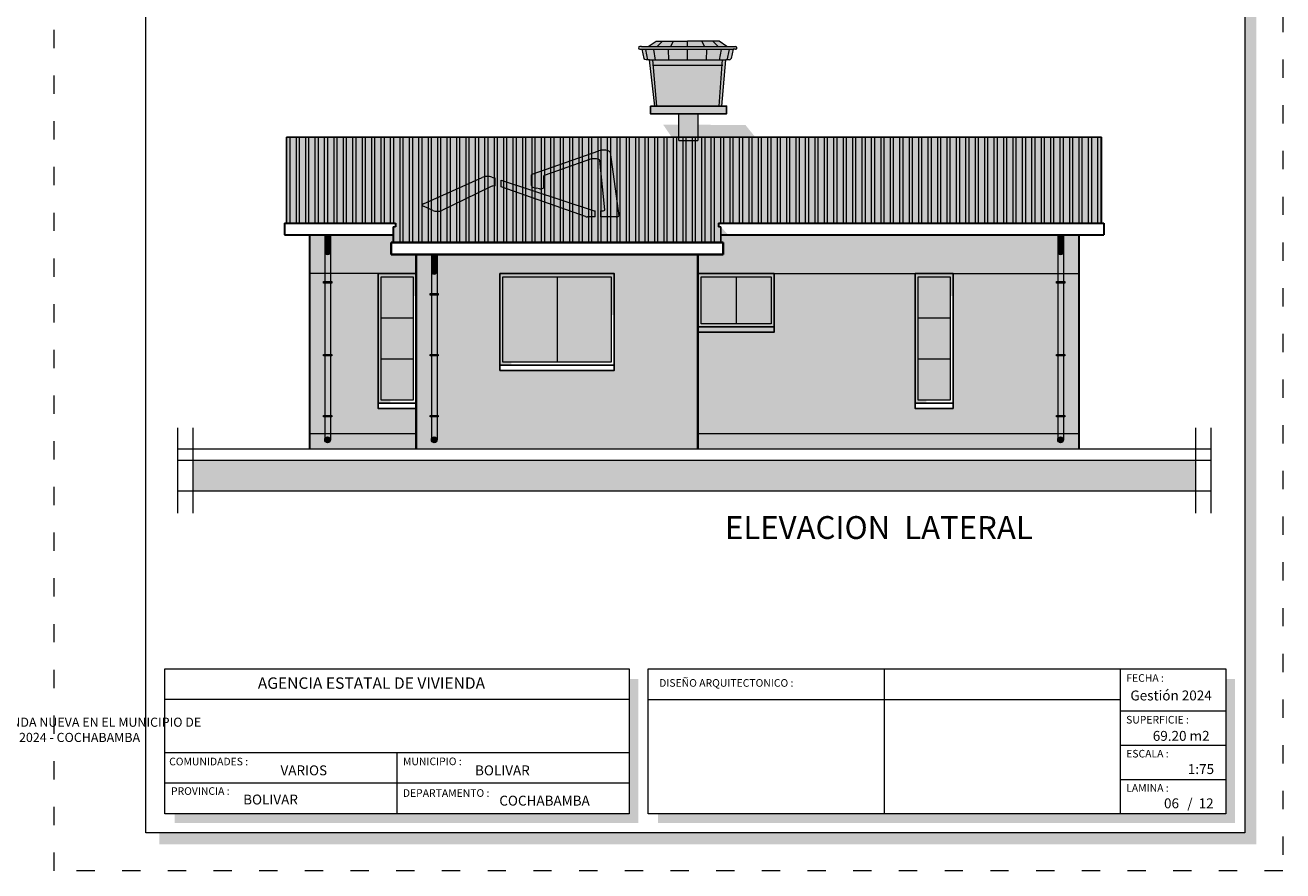
# Model space of a CAD drawing. Units: millimetres. Extents: x 2807 to 2952, y 2289 to 2506.
# Drawn here: x 2918 to 2935, y 2470 to 2482 of the extents above; entities that cross this region are included whole.
import ezdxf

# ---------------------------------------------------------------- set-up
doc = ezdxf.new("R2010")
doc.units = ezdxf.units.MM
doc.linetypes.add('ACAD_ISO03W100', pattern=[30, 12, -18])
for name, color, linetype, lineweight in [('0.2', 252, 'Continuous', 20), ('COTAS', 7, 'Continuous', 5), ('nombres', 244, 'Continuous', 13), ('P-0.10', 7, 'Continuous', 9), ('Texto Carinbo', 7, 'Continuous', 5)]:
    doc.layers.add(name, color=color, linetype=linetype, lineweight=lineweight)
doc.layers.add('ELEVACION', color=7, linetype='Continuous')
doc.layers.add('Hatch color', color=7, linetype='Continuous')
doc.layers.add('Sombras', color=7, linetype='Continuous', lineweight=13, true_color=0x9a9464, transparency=0.5)
doc.styles.add('Arial', font='arial.ttf')
doc.styles.add('Arial (bold)', font='arialbd.ttf')
doc.styles.add('Estilo_Generado_1', font='calibri.ttf')
doc.styles.get("Standard").update_dxf_attribs({"font": 'arial.ttf'})

# ---------------------------------------------------------------- blocks, each defined once
blk = doc.blocks.new('Datos')
h = blk.add_hatch(color=252)
h.dxf.hatch_style = 1
h.paths.add_polyline_path([(6.217500000000655, -0.1300000000001091), (6.097500000000309, -0.1300000000001091), (6.097500000000309, -1.900000000000091), (0.1300000000001091, -1.900000000000091), (0.1300000000001091, -2.019999999999982), (6.217500000000655, -2.019999999999982)])
at = {"color": 250, "lineweight": 9}
for p, q in [((6.097500000000309, -0.4000000000000909), (0, -0.4000000000000909)), ((6.097500000000309, -1.099999999999909), (0, -1.099999999999909)), ((3.048750000000382, -1.099999999999909), (3.048750000000382, -1.900000000000091)), ((6.097500000000309, -1.5), (0, -1.5))]:
    blk.add_line(p, q, dxfattribs=at)
at = {"lineweight": 15}
blk.add_lwpolyline([(0, 0), (6.097500000000309, 0), (6.097500000000309, -1.900000000000091), (0, -1.900000000000091)], close=True, dxfattribs=at)
at = {"layer": 'Texto Carinbo', "attachment_point": 1}
for s, insert, char_height, style in [('\\A1;{\\fArial|b1|i0|c0|p34;AGENCIA ESTATAL DE VIVIENDA}', (1.221447356186218, -0.1103145648412465), 0.15, 'Arial (bold)'), ('COMUNIDADES :', (0.0579467928187114, -1.165011686649905), 0.1, 'Estilo_Generado_1'), ('VARIOS', (1.519912691530408, -1.265850914381645), 0.13, 'Arial (bold)'), ('MUNICIPIO :', (3.128121014795852, -1.163094245801858), 0.1, 'Estilo_Generado_1'), ('BOLIVAR', (4.073980406704777, -1.265850914381645), 0.13, 'Arial (bold)'), ('PROVINCIA :', (0.08178452553920579, -1.552484171063952), 0.1, 'Estilo_Generado_1'), ('BOLIVAR', (1.029565843836735, -1.648908136294722), 0.13, 'Arial (bold)'), ('DEPARTAMENTO :', (3.126384405072713, -1.578698023962716), 0.1, 'Estilo_Generado_1'), ('COCHABAMBA', (4.392646782619522, -1.663710896589691), 0.13, 'Arial (bold)')]:
    blk.add_mtext(s, dxfattribs=dict(at, insert=insert, char_height=char_height, style=style))
at = {"layer": 'Texto Carinbo', "insert": (0.05144769928574533, -0.6385344941700168), "char_height": 0.12, "width": 4.684007466035137, "attachment_point": 1, "style": 'Arial'}
blk.add_mtext('\\pxi-29.704;{\\fArial|b1|i0|c0|p34;PROYECTO DE VIVIENDA NUEVA EN EL MUNICIPIO DE \\PBOLIVAR - FASE (VIII) 2024 - COCHABAMBA}', dxfattribs=at)
blk = doc.blocks.new('0c')
h = blk.add_hatch(color=252)
h.dxf.hatch_style = 1
h.paths.add_polyline_path([(15.7800000000002, -0.680000000000291), (15.63000000000011, -0.680000000000291), (15.63000000000011, -20.35000000000036), (1.380000000000109, -20.35000000000036), (1.380000000000109, -20.50000000000045), (15.7800000000002, -20.50000000000045)])
h = blk.add_hatch(color=252)
h.dxf.hatch_style = 1
h.paths.add_polyline_path([(15.5, -18.33000000000038), (15.38000000000011, -18.33000000000038), (15.38000000000011, -20.10000000000036), (7.927500000000691, -20.10000000000036), (7.927500000000691, -20.22000000000025), (15.5, -20.22000000000025)])
at = {"color": 250, "lineweight": 9}
for p, q in [((10.89543457933223, -18.20000000000027), (10.89543457933223, -20.10000000000036)), ((13.99336915866388, -18.20000000000027), (13.99336915866388, -20.10000000000036)), ((7.797500000000582, -18.60000000000036), (13.99336915866388, -18.60000000000036)), ((13.99336915866388, -18.75000000000045), (15.38000000000011, -18.75000000000045)), ((13.99336915866388, -19.20000000000027), (15.38000000000011, -19.20000000000027)), ((13.99336915866388, -19.65000000000055), (15.38000000000011, -19.65000000000055))]:
    blk.add_line(p, q, dxfattribs=at)
at = {"color": 251, "linetype": 'ACAD_ISO03W100', "lineweight": 5, "ltscale": 0.02}
blk.add_lwpolyline([(0, 0), (16.13000000000056, 0), (16.13000000000056, -20.85000000000036), (0, -20.85000000000036)], close=True, dxfattribs=at)
at = {"lineweight": 20}
blk.add_lwpolyline([(1.200000000000273, -0.5000000000004547), (15.63000000000011, -0.5000000000004547), (15.63000000000011, -20.35000000000036), (1.200000000000273, -20.35000000000036)], close=True, dxfattribs=at)
at = {"lineweight": 15}
blk.add_lwpolyline([(7.797500000000582, -18.20000000000027), (15.38000000000011, -18.20000000000027), (15.38000000000011, -20.10000000000036), (7.797500000000582, -20.10000000000036)], close=True, dxfattribs=at)
blk.add_blockref('Datos', (1.450000000000273, -18.20000000000027))
at = {"layer": 'Texto Carinbo', "attachment_point": 1}
for s, insert, char_height, style in [('DISEÑO ARQUITECTONICO :', (7.941494134954155, -18.33316138472492), 0.1, 'Estilo_Generado_1'), ('FECHA :', (14.07466731290879, -18.26815456292525), 0.1, 'Estilo_Generado_1'), ('Gestión 2024', (14.12850289752305, -18.48286912577942), 0.13, 'Arial (bold)'), ('SUPERFICIE :', (14.07210667002983, -18.81603443956601), 0.1, 'Estilo_Generado_1'), ('ESCALA :', (14.07351052454669, -19.26172894379852), 0.1, 'Estilo_Generado_1'), ('1:75', (14.88270676673801, -19.44901863665382), 0.13, 'Arial (bold)'), ('LAMINA :', (14.07336293738763, -19.71174480130685), 0.1, 'Estilo_Generado_1'), ('/  12', (14.8755938013901, -19.89863307049654), 0.13, 'Arial (bold)')]:
    blk.add_mtext(s, dxfattribs=dict(at, insert=insert, char_height=char_height, style=style))
blk = doc.blocks.new('1c')
at = {"layer": 'COTAS'}
blk.add_blockref('0c', (0, 0), dxfattribs=at)
at = {"layer": 'Texto Carinbo', "insert": (14.4224013343096, -19.01323455950205), "char_height": 0.13, "attachment_point": 1, "style": 'Arial (bold)'}
blk.add_mtext('69.20 m2', dxfattribs=at)
blk = doc.blocks.new('01V')
h = blk.add_hatch(color=44)
h.dxf.hatch_style = 1
h.set_gradient(color1=(153, 114, 0), color2=(255, 201, 41), centered=1, one_color=1, tint=0.5799999833106995, name='SPHERICAL')
h.paths.add_polyline_path([(1.460000000000491, -0.03999999999996362), (0.03999999999996362, -0.03999999999996362), (0.03999999999996362, -1.159999999999854), (1.460000000000491, -1.159999999999854)])
at = {"layer": 'Sombras'}
h = blk.add_hatch(color=37, dxfattribs=at)
h.dxf.hatch_style = 1
h.paths.add_polyline_path([(1.600000000000364, -1.299999999999727), (1.500000000000455, -1.199999999999818), (1.500000000000455, -1.269999999999982), (0, -1.269999999999982), (0.09999999999990905, -1.369999999999891), (1.600000000000364, -1.369999999999891)], flags=17)
h.paths.add_polyline_path([(4.547473508864641e-13, -1.199999999999818), (0.1500000000005457, -1.199999999999818), (0.1500000000000909, -0.1499999999987267), (1.500000000000455, -0.1499999999987267), (1.500000000000455, 1.364242052659392e-12), (0, 1.364242052659392e-12)], flags=17)
at = {"lineweight": 20}
blk.add_line((0.7500000000004547, -0.03999999999996362), (0.7500000000004547, -1.159999999999854), dxfattribs=at)
at = {"lineweight": 25}
for points in [[(0, 0), (1.500000000000455, 0), (1.500000000000455, -1.199999999999818), (0, -1.199999999999818)], [(0, -1.199999999999818), (1.500000000000455, -1.199999999999818), (1.500000000000455, -1.269999999999982), (0, -1.269999999999982)]]:
    blk.add_lwpolyline(points, close=True, dxfattribs=at)
at = {"lineweight": 20}
blk.add_lwpolyline([(0.03999999999996362, -0.03999999999996362), (1.460000000000491, -0.03999999999996362), (1.460000000000491, -1.159999999999854), (0.03999999999996362, -1.159999999999854)], close=True, dxfattribs=at)
blk = doc.blocks.new('04V')
h = blk.add_hatch(color=44)
h.dxf.hatch_style = 1
h.set_gradient(color1=(153, 114, 0), color2=(255, 201, 41), centered=1, one_color=1, tint=0.5799999833106995, name='SPHERICAL')
h.paths.add_polyline_path([(0.9600000000004911, -0.03999999999996362), (0.03999999999996362, -0.03999999999996362), (0.03999999999996362, -0.6599999999998545), (0.9600000000004911, -0.6599999999998545)])
at = {"layer": 'Sombras'}
h = blk.add_hatch(color=37, dxfattribs=at)
h.dxf.hatch_style = 1
h.paths.add_polyline_path([(4.547473508864641e-13, -0.6999999999998181), (0.1500000000005457, -0.6999999999998181), (0.1500000000000909, -0.1499999999987267), (1.000000000000455, -0.1499999999987267), (1.000000000000455, 1.364242052659392e-12), (0, 1.364242052659392e-12)])
h.paths.add_polyline_path([(-4.547473508864641e-13, -0.7699999999999818), (0, -0.8699999999998909), (1.100000000000364, -0.8699999999998909), (1.100000000000364, -0.7999999999997272), (1.000000000000455, -0.6999999999998181), (1.000000000000455, -0.7699999999999818)])
at = {"lineweight": 20}
blk.add_line((0.5, -0.03999999999996362), (0.5, -0.6599999999998545), dxfattribs=at)
at = {"lineweight": 25}
for points in [[(0, 0), (1.000000000000455, 0), (1.000000000000455, -0.6999999999998181), (0, -0.6999999999998181)], [(0, -0.6999999999998181), (1.000000000000455, -0.6999999999998181), (1.000000000000455, -0.7699999999999818), (0, -0.7699999999999818)]]:
    blk.add_lwpolyline(points, close=True, dxfattribs=at)
at = {"lineweight": 20}
blk.add_lwpolyline([(0.03999999999996362, -0.03999999999996362), (0.9600000000004911, -0.03999999999996362), (0.9600000000004911, -0.6599999999998545), (0.03999999999996362, -0.6599999999998545)], close=True, dxfattribs=at)
blk = doc.blocks.new('05V')
h = blk.add_hatch(color=44)
h.dxf.hatch_style = 1
h.set_gradient(color1=(153, 114, 0), color2=(255, 201, 41), centered=1, one_color=1, tint=0.5799999833106995, name='SPHERICAL')
h.paths.add_polyline_path([(0.4600000000007276, -0.03999999999996362), (0.03999999999996363, -0.03999999999996362), (0.03999999999996363, -1.659999999999854), (0.4600000000007276, -1.659999999999854)])
at = {"layer": 'Sombras'}
h = blk.add_hatch(color=37, dxfattribs=at)
h.dxf.hatch_style = 1
h.paths.add_polyline_path([(6.912248551316225e-13, -1.699999999999818), (0.1500000000007822, -1.699999999999818), (0.1500000000003274, -0.1499999999987267), (0.5000000000006912, -0.1499999999987267), (0.5000000000006912, 1.364242052659392e-12), (2.364775042451583e-13, 1.364242052659392e-12)])
h.paths.add_polyline_path([(1.387778780781446e-17, -1.769999999999982), (0.1000000000003638, -1.869999999999891), (0.6000000000006003, -1.869999999999891), (0.6000000000006003, -1.799999999999727), (0.5000000000006912, -1.699999999999818), (0.5000000000006912, -1.769999999999982)])
at = {"lineweight": 20}
for p, q in [((0.04999999999996363, -0.5799999999999272), (0.4600000000007276, -0.5799999999999272)), ((0.04999999999996363, -1.119999999999891), (0.4600000000007276, -1.119999999999891))]:
    blk.add_line(p, q, dxfattribs=at)
at = {"lineweight": 25}
for points in [[(8.673617379884035e-18, 0), (0.5000000000006912, 0), (0.5000000000006912, -1.699999999999818), (8.673617379884035e-18, -1.699999999999818)], [(8.673617379884035e-18, -1.699999999999818), (0.5000000000006912, -1.699999999999818), (0.5000000000006912, -1.769999999999982), (8.673617379884035e-18, -1.769999999999982)]]:
    blk.add_lwpolyline(points, close=True, dxfattribs=at)
at = {"lineweight": 20}
blk.add_lwpolyline([(0.03999999999996363, -0.03999999999996362), (0.4600000000007276, -0.03999999999996362), (0.4600000000007276, -1.659999999999854), (0.03999999999996363, -1.659999999999854)], close=True, dxfattribs=at)
blk = doc.blocks.new('06V')
h = blk.add_hatch(color=44)
h.dxf.hatch_style = 1
h.set_gradient(color1=(153, 114, 0), color2=(255, 201, 41), centered=1, one_color=1, tint=0.5799999833106995, name='SPHERICAL')
h.paths.add_polyline_path([(0.4500000000007276, -0.03999999999996362), (0.02999999999996362, -0.03999999999996362), (0.02999999999996362, -1.659999999999854), (0.4500000000007276, -1.659999999999854)])
at = {"layer": 'Sombras'}
h = blk.add_hatch(color=37, dxfattribs=at)
h.dxf.hatch_style = 1
h.paths.add_polyline_path([(-0.009999999999772627, -1.7000000000005), (0.1500000000002273, -1.699999999999818), (0.1499999999997726, -0.1499999999987267), (0.4900000000006912, -0.1499999999987267), (0.4900000000006912, 1.364242052659392e-12), (-0.01000000000022737, 6.821210263296962e-13)])
h.paths.add_polyline_path([(0.4900000000002365, -1.869999999999891), (0.4900000000006912, -1.769999999999982), (-0.01, -1.769999999999982), (0.09000000000036379, -1.869999999999891)])
at = {"lineweight": 20}
for p, q in [((0.02999999999996362, -0.5799999999999272), (0.4500000000007276, -0.5799999999999272)), ((0.02999999999996362, -1.119999999999891), (0.4500000000007276, -1.119999999999891))]:
    blk.add_line(p, q, dxfattribs=at)
at = {"lineweight": 25}
for points in [[(-0.01, 0), (0.4900000000006912, 0), (0.4900000000006912, -1.699999999999818), (-0.01, -1.699999999999818)], [(-0.01, -1.699999999999818), (0.4900000000006912, -1.699999999999818), (0.4900000000006912, -1.769999999999982), (-0.01, -1.769999999999982)]]:
    blk.add_lwpolyline(points, close=True, dxfattribs=at)
at = {"lineweight": 20}
blk.add_lwpolyline([(0.02999999999996362, -0.03999999999996362), (0.4500000000007276, -0.03999999999996362), (0.4500000000007276, -1.659999999999854), (0.02999999999996362, -1.659999999999854)], close=True, dxfattribs=at)
blk = doc.blocks.new('ABRAZ01')
at = {"layer": 'ELEVACION'}
h = blk.add_hatch(color=250, dxfattribs=at)
h.dxf.hatch_style = 1
h.set_gradient(color1=(51, 51, 51), color2=(252, 252, 252), rotation=270, one_color=1, tint=0.9900000095367432)
h.paths.add_polyline_path([(0.1060000000002219, 0.009999999999763531), (0, 0.009999999999763531), (0, -0.01000000000021828), (0.1060000000002219, -0.01000000000021828)])
at = {"color": 250, "lineweight": 9}
blk.add_lwpolyline([(0, 0.009999999999763531), (0.1060000000002219, 0.009999999999763531), (0.1060000000002219, -0.01000000000021828), (0, -0.01000000000021828)], close=True, dxfattribs=at)
blk = doc.blocks.new('BAJ3')
at = {"layer": 'ELEVACION'}
h = blk.add_hatch(color=252, dxfattribs=at)
h.dxf.hatch_style = 1
h.set_gradient(color1=(132, 132, 132), color2=(252, 252, 252), rotation=180, one_color=1, tint=0.9900000095367432, name='CYLINDER')
h.paths.add_polyline_path([(0.03800000000001091, 0), (-0.03800000000046566, 4.547473508864641e-13), (-0.03800000000001091, -0.1363486006002859, 1), (0.03800000000001091, -0.1363486006002859)])
h = blk.add_hatch(color=252, dxfattribs=at)
h.dxf.hatch_style = 1
h.set_gradient(color1=(132, 132, 132), color2=(252, 252, 252), rotation=180, one_color=1, tint=0.9900000095367432, name='CYLINDER')
h.paths.add_polyline_path([(0.03800000000001091, -0.1363486006002859, -1), (-0.03800000000001091, -0.1363486006002859), (-0.03800000000001091, -0.2185200749636351, 1), (0.03800000000001091, -0.2185200749636351)])
h = blk.add_hatch(color=252, dxfattribs=at)
h.dxf.hatch_style = 1
h.set_gradient(color1=(132, 132, 132), color2=(252, 252, 252), rotation=180, one_color=1, tint=0.9900000095367432, name='CYLINDER')
h.paths.add_polyline_path([(0.03800000000001091, -0.2185200749636351, -1), (-0.03800000000001091, -0.2185200749636351), (-0.03800000000001091, -0.8283689905883875), (0.03800000000001091, -0.8283689905883875)])
h = blk.add_hatch(color=252, dxfattribs=at)
h.dxf.hatch_style = 1
h.set_gradient(color1=(132, 132, 132), color2=(252, 252, 252), rotation=180, one_color=1, tint=0.9900000095367432, name='CYLINDER')
h.paths.add_polyline_path([(0.03800000000001091, -0.8283689905888423), (-0.03800000000001091, -0.8283689905879328), (-0.03800000000001091, -1.473213218041565), (0.03799999999955617, -1.473213218041565)])
h = blk.add_hatch(color=252, dxfattribs=at)
h.dxf.hatch_style = 1
h.set_gradient(color1=(132, 132, 132), color2=(252, 252, 252), rotation=180, one_color=1, tint=0.9900000095367432, name='CYLINDER')
h.paths.add_polyline_path([(0.03799999999955617, -1.473213218041565), (-0.03800000000001091, -1.473213218041565), (-0.03800000000001091, -2.689697381641508, -1), (0.03800000000001091, -2.689697381641508)])
h = blk.add_hatch(color=250, dxfattribs=at)
h.dxf.hatch_style = 1
h.set_gradient(color1=(51, 51, 51), color2=(64, 64, 64), rotation=167.00000000000006, one_color=1, tint=0.2534410357475281, name='CYLINDER')
h.paths.add_polyline_path([(0.03800000000001091, -2.689697381641508, 1), (-0.03800000000001091, -2.689697381641508, 1)])
at = {"color": 250, "lineweight": 5}
for p, q in [((-0.03800000000001091, 4.547473508864641e-13), (0.03800000000001091, 0)), ((-0.03800000000046566, 0), (-0.03799999999955617, -2.689697381641963)), ((0.03800000000001091, 0), (0.03799999999955617, -2.689697381641963))]:
    blk.add_line(p, q, dxfattribs=at)
blk.add_circle((0, -2.689697381641508), 0.03800000000001091, dxfattribs=at)
for centre in [(0, -0.1363486006002859), (0, -0.2185200749636351)]:
    blk.add_arc(centre, 0.03800000000001091, 180, 0, dxfattribs=at)
at = {"color": 1}
for p in [(-0.05299999999988358, -0.6214304246273968), (-0.05299999999988358, -1.578130424627489), (-0.05299999999988358, -2.37813042462767)]:
    blk.add_blockref('ABRAZ01', p, dxfattribs=at)
blk = doc.blocks.new('BAJ4')
at = {"layer": 'ELEVACION'}
h = blk.add_hatch(color=252, dxfattribs=at)
h.dxf.hatch_style = 1
h.set_gradient(color1=(132, 132, 132), color2=(252, 252, 252), rotation=180, one_color=1, tint=0.9900000095367432, name='CYLINDER')
h.paths.add_polyline_path([(0.03800000000001091, 0), (-0.03800000000046566, 4.547473508864641e-13), (-0.03800000000001091, -0.1363486006002859, 1), (0.03800000000001091, -0.1363486006002859)])
h = blk.add_hatch(color=252, dxfattribs=at)
h.dxf.hatch_style = 1
h.set_gradient(color1=(132, 132, 132), color2=(252, 252, 252), rotation=180, one_color=1, tint=0.9900000095367432, name='CYLINDER')
h.paths.add_polyline_path([(0.03800000000001091, -0.1363486006002859, -1), (-0.03800000000001091, -0.1363486006002859), (-0.03800000000001091, -0.2185200749636351, 1), (0.03800000000001091, -0.2185200749636351)])
h = blk.add_hatch(color=252, dxfattribs=at)
h.dxf.hatch_style = 1
h.set_gradient(color1=(132, 132, 132), color2=(252, 252, 252), rotation=180, one_color=1, tint=0.9900000095367432, name='CYLINDER')
h.paths.add_polyline_path([(0.03800000000001091, -0.2185200749636351, -1), (-0.03800000000001091, -0.2185200749636351), (-0.03800000000001091, -1.216484163599489), (0.03799999999955617, -1.216484163599489)])
h = blk.add_hatch(color=252, dxfattribs=at)
h.dxf.hatch_style = 1
h.set_gradient(color1=(132, 132, 132), color2=(252, 252, 252), rotation=180, one_color=1, tint=0.9900000095367432, name='CYLINDER')
h.paths.add_polyline_path([(0.03799999999955617, -1.216484163599489), (-0.03800000000001091, -1.216484163599489), (-0.03800000000001091, -2.432968327199433, -1), (0.03800000000001091, -2.432968327199433)])
h = blk.add_hatch(color=250, dxfattribs=at)
h.dxf.hatch_style = 1
h.set_gradient(color1=(51, 51, 51), color2=(64, 64, 64), rotation=167.00000000000006, one_color=1, tint=0.2534410357475281, name='CYLINDER')
h.paths.add_polyline_path([(0.03800000000001091, -2.432968327199433, 1), (-0.03800000000001091, -2.432968327199433, 1)])
at = {"color": 250, "lineweight": 5}
for p, q in [((-0.03800000000001091, 4.547473508864641e-13), (0.03800000000001091, 0)), ((-0.03800000000046566, 4.547473508864641e-13), (-0.03799999999955617, -2.432968327199887)), ((0.03800000000001091, 4.547473508864641e-13), (0.03799999999955617, -2.432968327199887))]:
    blk.add_line(p, q, dxfattribs=at)
blk.add_circle((0, -2.432968327199433), 0.03800000000001091, dxfattribs=at)
for centre in [(0, -0.1363486006002859), (0, -0.2185200749636351)]:
    blk.add_arc(centre, 0.03800000000001091, 180, 0, dxfattribs=at)
at = {"color": 1}
for p in [(-0.05299999999988358, -0.5214013701852309), (-0.05299999999988358, -1.321401370185413), (-0.05299999999988358, -2.121401370185595)]:
    blk.add_blockref('ABRAZ01', p, dxfattribs=at)
blk = doc.blocks.new('aev1')
at = {"lineweight": 5, "true_color": 0xffffff}
h = blk.add_hatch(color=7, dxfattribs=at)
h.dxf.hatch_style = 1
edge = h.paths.add_edge_path()
edge.add_line((2.68563477578482, -1.061926689685606), (2.68563477578482, -1.372472936658596))
edge.add_line((2.68563477578482, -1.372472936658596), (2.963242166537839, -1.372472936658596))
edge.add_arc((2.963242166537765, -1.322472936658875), 0.0499999999997216, 270.000000000085, 362.7811604932785)
edge.add_line((3.01318327382296, -1.320046869244152), (2.851106924763826, 2.016328817549493))
edge.add_arc((2.731248267278768, 2.010506255754407), 0.1199999999999083, 2.781160493146286, 135.5824841453993)
edge.add_line((2.645537216962567, 2.094492063208235), (1.442666212309632, 0.8669115906320712))
edge.add_arc((1.478379149941836, 0.8319175041929329), 0.05000000000031554, 135.5824841457271, 180.0000000002803)
edge.add_line((1.42837914994152, 0.8319175041926883), (1.42837914994152, 0.2658527297039655))
edge.add_arc((1.578379149941677, 0.2658527297038831), 0.1500000000001573, 180, 245.3190208506989)
edge.add_line((1.515744332825307, 0.129555702279049), (1.573691392273304, 0.1029263359639572))
edge.add_arc((1.594569664645488, 0.1483586784389259), 0.05000000000009945, 245.3190208506162, 359.9999999999171)
edge.add_line((1.644569664645587, 0.1483586784388535), (1.644569664645587, 0.7540586471193365))
edge.add_arc((1.6945696646455, 0.7540586471190753), 0.04999999999991278, 135.7876571146536, 180, ccw=False)
edge.add_line((1.658731644399268, 0.7889246234401526), (2.495656853730452, 1.649182839665173))
edge.add_arc((2.567332894223251, 1.579450887023299), 0.09999999999986882, 2.0440631949931003, 135.7876571146033, ccw=False)
edge.add_line((2.667269263433355, 1.583017693588772), (2.75982119104583, -1.010143286402808))
edge.add_arc((2.70985300644079, -1.011926689685679), 0.04999999999992747, -89.9999999998962, 2.0440631951469186, ccw=False)
edge.add_line((2.709853006440881, -1.061926689685606), (2.68563477578482, -1.061926689685606))
edge = h.paths.add_edge_path()
edge.add_line((0.8754651895429713, 0.5519197058754933), (0.875465189542971, 0.2018627946389397))
edge.add_line((0.875465189542971, 0.2018627946389397), (2.404611300173656, -1.357480916810573))
edge.add_arc((2.440310618454014, -1.32247293665848), 0.05000000000011628, 224.4398103778626, 270.0000000000733)
edge.add_line((2.440310618454077, -1.372472936658596), (2.580933603128415, -1.372472936658596))
edge.add_line((2.580933603128415, -1.372472936658596), (2.580933603128415, -1.061926689685606))
edge.add_arc((2.580933603128432, -1.011926689685542), 0.05000000000006377, 226.242257712572, 269.99999999998016, ccw=False)
edge.add_line((2.546353070060377, -1.048040215305946), (0.8754651895429713, 0.5519197058754934))
edge = h.paths.add_edge_path()
edge.add_line((0.770764016886566, 0.2575660778491711), (0.7707640168865659, 0.652176390901584))
edge.add_line((0.7707640168865659, 0.652176390901584), (0.7104352724104503, 0.7099442246278613))
edge.add_arc((0.6274419930470578, 0.6232717631387573), 0.1200000000002929, 46.24225771259606, 142.6072659409264)
edge.add_line((0.5321029964547961, 0.696144774115737), (-0.5321029964547961, -0.6961447741164194))
edge.add_arc((-0.45265383262818, -0.7568722832639699), 0.1000000000000717, 142.6072659408022, 217.6834722869539)
edge.add_line((-0.5317938229259198, -0.8180021608663992), (-0.358828789751442, -1.04192623178028))
edge.add_arc((-0.2796887994538326, -0.9807963541777893), 0.1000000000000063, 217.6834722870276, 324.4888398029352)
edge.add_line((-0.1982885602214993, -1.038882506167056), (0.2151253777406055, -0.4595362713127997))
edge.add_line((0.2151253777406055, -0.4595362713127997), (0.6971476131870986, 0.2159556305764454))
edge.add_arc((0.7785478524196232, 0.1578694785869332), 0.1000000000003047, 94.46432509030842, 144.4888398028843, ccw=False)
for p, q in [((0.770764016886566, 0.2575660778491748), (0.770764016886566, 0.6521763909015839)), ((0.8754651895429711, 0.20186279463894), (0.8754651895429711, 0.551919705875493))]:
    blk.add_line(p, q)
at = {"color": 250, "lineweight": 9}
for p, q in [((2.580933603128415, -1.372472936658596), (2.580933603128415, -1.061926689685606)), ((2.68563477578482, -1.372472936658596), (2.68563477578482, -1.061926689685606))]:
    blk.add_line(p, q, dxfattribs=at)
for points in [[(2.68563477578482, -1.061926689685606), (2.709853006440881, -1.061926689685606, 0.4247017382319824), (2.75982119104583, -1.010143286402808), (2.667269263433354, 1.583017693588772, 0.6602778382185708), (2.495656853730452, 1.649182839665173), (1.658731644398813, 0.7889246234399252, 0.1953420106174703), (1.644569664645587, 0.7540586471188817), (1.644569664645587, 0.1483586784388535, -0.5468092112735817), (1.573691392273304, 0.1029263359639572), (1.515744332825761, 0.1295557022788216, -0.2929842836619036), (1.42837914994152, 0.2658527297037381), (1.42837914994152, 0.831917504193143, -0.1962715702492414), (1.442666212310087, 0.8669115906322986), (2.645537216962566, 2.094492063208236, -0.6543899123332168), (2.851106924763826, 2.016328817549493), (3.01318327382296, -1.320046869243924, -0.4285032474925614), (2.963242166537839, -1.372472936658596), (2.685634775784819, -1.372472936658596)], [(0.2151253777406055, -0.4595362713127997), (-0.1982885602214992, -1.038882506167056, -0.502976948140103), (-0.3588287897514419, -1.04192623178028), (-0.5317938229259198, -0.8180021608661718, -0.3398251288458121), (-0.5321029964547961, -0.6961447741161919), (0.5321029964547961, 0.6961447741159645, -0.4471383984551521), (0.7104352724104501, 0.7099442246278613), (0.770764016886566, 0.6521763909015839)], [(0.8754651895429713, 0.5519197058754929), (2.546353070060377, -1.048040215305946, 0.1932835461846249), (2.580933603128415, -1.061926689685606)], [(0.770764016886566, 0.2575660778491748, 0.221806888118987), (0.6971476131870986, 0.2159556305764454), (0.2151253777406055, -0.4595362713127997)], [(2.580933603128415, -1.372472936658596), (2.440310618454077, -1.372472936658596, -0.2014546078433185), (2.404611300173656, -1.357480916810573), (0.8754651895429715, 0.2018627946389395)]]:
    blk.add_lwpolyline(points, format="xyb", dxfattribs=at)
blk = doc.blocks.new('Cub1')
h = blk.add_hatch(color=173)
h.dxf.hatch_style = 1
h.set_gradient(color1=(77, 77, 255), color2=(0, 0, 184), rotation=180, one_color=1, tint=0.3602152764797211, name='INVCURVED')
h.paths.add_polyline_path([(10.699999999998, 0), (0, 0), (0, -1.129628876245533), (1.429999999999382, -1.129628876245533), (1.429999999999382, -1.179628876245715), (1.399999999999636, -1.17962887624526), (1.399999999999181, -1.386357930688064), (5.699999999996635, -1.386357930688064), (5.699999999996635, -1.17962887624526), (5.669999999996435, -1.179628876245715), (5.669999999996435, -1.129628876245988), (10.69999999999845, -1.129628876245988)])
at = {"lineweight": 9}
h = blk.add_hatch(dxfattribs=at)
h.set_pattern_fill('ANSI32', color=250, scale=0.013, angle=45)
h.set_pattern_definition([(90, (-2950.336980671611, -2493.075172424025), (-0.123825, 2.081668171172169e-17), []), (90, (-2950.295705653783, -2493.033897406197), (-0.123825, 2.081668171172169e-17), [])])
h.paths.add_polyline_path([(10.699999999998, 0), (0, 0), (0, -1.129628876245533), (1.429999999999382, -1.129628876245533), (1.429999999999382, -1.179628876245715), (1.399999999999636, -1.17962887624526), (1.399999999999181, -1.386357930688064), (5.699999999996635, -1.386357930688064), (5.699999999996635, -1.17962887624526), (5.669999999996435, -1.179628876245715), (5.669999999996435, -1.129628876245988), (10.69999999999845, -1.129628876245988)])
at = {"lineweight": 25}
for p, q in [((0, 0), (0, -1.129628876245533)), ((0, 0), (10.699999999998, 0)), ((10.699999999998, 0), (10.69999999999845, -1.129628876245533)), ((1.399999999999636, -1.17962887624526), (1.429999999999382, -1.179628876245715)), ((1.399999999999636, -1.17962887624526), (1.399999999999181, -1.386357930688064)), ((5.69999999999618, -1.17962887624526), (5.669999999996435, -1.179628876245715)), ((5.699999999996635, -1.17962887624526), (5.699999999996635, -1.386357930687609))]:
    blk.add_line(p, q, dxfattribs=at)
at = {"lineweight": 30}
for p, q in [((-0.02999999999974534, -1.129628876245533), (1.429999999999382, -1.129628876245533)), ((-0.02999999999974534, -1.129628876245533), (-0.03000000000020009, -1.285766641420196)), ((1.429999999999382, -1.129628876245533), (1.429999999999382, -1.17962887624526)), ((5.669999999996435, -1.129628876245988), (10.72999999999911, -1.129628876245988)), ((5.669999999996435, -1.129628876245533), (5.669999999996435, -1.17962887624526)), ((10.72999999999911, -1.129628876245533), (10.72999999999865, -1.285766641420196)), ((-0.02999999999974534, -1.285766641419741), (1.399999999999181, -1.285766641420196)), ((5.699999999996635, -1.285766641420196), (10.72999999999911, -1.285766641420196))]:
    blk.add_line(p, q, dxfattribs=at)
at = {"lineweight": 35}
for p, q in [((1.369999999999436, -1.386357930688064), (5.729999999997744, -1.386357930688064)), ((1.369999999999436, -1.386357930688064), (1.369999999998981, -1.542495695862726)), ((5.72999999999729, -1.386357930687609), (5.729999999996835, -1.542495695862272)), ((1.369999999998981, -1.542495695862272), (5.729999999996835, -1.542495695862272))]:
    blk.add_line(p, q, dxfattribs=at)
at = {"color": 1, "lineweight": 5, "xscale": 0.7241481939241045, "yscale": 0.25, "zscale": 0.7241481939241045}
blk.add_blockref('aev1', (2.180788760180803, -0.7044512104662317), dxfattribs=at)
blk = doc.blocks.new('TANQUE EN FACHADA')
at = {"layer": 'P-0.10', "lineweight": 15}
h = blk.add_hatch(color=251, dxfattribs=at)
h.dxf.hatch_style = 1
h.set_gradient(color1=(99, 100, 102), color2=(199, 200, 202), name='CYLINDER')
h.paths.add_polyline_path([(3056.025548627193, 2700.838512776706), (3056.031598502398, 2700.767981472781), (3056.936870464503, 2700.767981472781), (3056.942214505762, 2700.838512776706)])
h.paths.add_polyline_path([(3056.070920905644, 2701.084862038587), (3055.967426707182, 2701.012535400986), (3056.483881566478, 2701.012535400986), (3056.483881566478, 2701.084862038587)])
h.paths.add_polyline_path([(3057.000336425773, 2701.012535400986), (3056.89684222731, 2701.084862038587), (3056.483881566478, 2701.084862038587), (3056.483881566478, 2701.012535400986)])
h.paths.add_polyline_path([(3057.08000039126, 2700.977730876129), (3056.483881566478, 2700.977730876129), (3056.483881566478, 2700.838512776706), (3056.985844862718, 2700.838512776706), (3057.029599486772, 2700.838512776706, 0.2235498289774046), (3057.054183119793, 2700.855433956034)])
h.paths.add_polyline_path([(3056.483881566478, 2700.838512776706), (3056.483881566478, 2700.977730876129), (3055.887762741695, 2700.977730876129), (3055.913580013162, 2700.855433956034, 0.2235498289774612), (3055.938163646184, 2700.838512776706), (3055.981918270237, 2700.838512776706)])
h.paths.add_polyline_path([(3055.880415395042, 2701.012535400986), (3055.8543120014, 2701.012535400985, 1), (3055.8543120014, 2700.977730876129), (3057.08000039126, 2700.977730876129), (3057.113451131554, 2700.977730876129, 1), (3057.113451131554, 2701.012535400985), (3057.087347737913, 2701.012535400986)])
h.paths.add_polyline_path([(3056.077625178344, 2700.231388343169), (3056.896213682838, 2700.231388343169), (3056.936870464503, 2700.767981472781), (3056.031598502398, 2700.767981472781)])
at = {"layer": 'P-0.10', "lineweight": 15, "true_color": 0x636466}
h = blk.add_hatch(color=251, dxfattribs=at)
h.dxf.hatch_style = 1
h.paths.add_polyline_path([(3056.040070549615, 2700.231388343168), (3056.077625178344, 2700.231388343169), (3056.025548627193, 2700.838512776706), (3055.981918270237, 2700.838512776706)])
h.paths.add_polyline_path([(3056.896213682839, 2700.231388343169), (3056.934477161763, 2700.231388343169), (3056.985844862718, 2700.838512776706), (3056.942214505762, 2700.838512776706)])
at = {"layer": '0.2'}
blk.add_line((3056.022114311471, 2700.767981472781), (3056.945648821484, 2700.767981472781), dxfattribs=at)
for points in [[(3055.880415395042, 2701.012535400986), (3055.8543120014, 2701.012535400986)], [(3055.880415395042, 2701.012535400986), (3057.087347737913, 2701.012535400986)], [(3055.967426707182, 2701.012535400986), (3056.070920905644, 2701.084862038587)], [(3056.070920905644, 2701.084862038587), (3056.483881566478, 2701.084862038587)], [(3056.080517138635, 2701.009017361697), (3056.153287292299, 2701.08164535098)], [(3056.259644042028, 2701.009017361697), (3056.298828038433, 2701.08164535098)], [(3056.89684222731, 2701.084862038587), (3056.483881566478, 2701.084862038587)], [(3056.483881566478, 2701.012535400986), (3056.483881566478, 2701.084862038587)], [(3056.708119090927, 2701.009017361697), (3056.668935094522, 2701.08164535098)], [(3056.887245994319, 2701.009017361697), (3056.814475840655, 2701.08164535098)], [(3057.000336425773, 2701.012535400986), (3056.89684222731, 2701.084862038587)], [(3057.087347737913, 2701.012535400986), (3057.113451131554, 2701.012535400986)], [(3055.8543120014, 2700.977730876129), (3057.08000039126, 2700.977730876129)], [(3055.962964930019, 2700.835827663206), (3055.934976392502, 2700.975496758891)], [(3055.981918270237, 2700.838512776706), (3056.985844862718, 2700.838512776706)], [(3056.077625178344, 2700.231388343169), (3056.025548627193, 2700.838512776706)], [(3056.063723840603, 2700.835827663206), (3056.041332922828, 2700.975496758891)], [(3056.237253124253, 2700.835827663206), (3056.231655504511, 2700.975496758891)], [(3056.483881566478, 2700.838512776706), (3056.483881566478, 2700.977730876129)], [(3056.730510008701, 2700.835827663206), (3056.736107628444, 2700.975496758891)], [(3056.896213682839, 2700.231388343169), (3056.942463551124, 2700.84179970756)], [(3056.904039292351, 2700.835827663206), (3056.926430210126, 2700.975496758891)], [(3056.934477161763, 2700.231388343169), (3056.985844862718, 2700.838512776706)], [(3057.029599486772, 2700.838512776706), (3056.985844862718, 2700.838512776706)], [(3057.004798202935, 2700.835827663206), (3057.032786740453, 2700.975496758891)], [(3057.08000039126, 2700.977730876129), (3057.054183119793, 2700.855433956034)], [(3057.113451131554, 2700.977730876129), (3057.08000039126, 2700.977730876129)]]:
    blk.add_lwpolyline(points, dxfattribs=at)
blk.add_lwpolyline([(3056.934477161763, 2700.231388343169), (3056.054438019322, 2700.231388343169), (3055.981918270237, 2700.838512776706), (3055.938163646184, 2700.838512776706, -0.2235498289774615), (3055.913580013162, 2700.855433956034), (3055.887762741695, 2700.977730876129)], format="xyb", dxfattribs=at)
for centre, radius, start, end in [((3055.8543120014, 2700.995133138557), 0.0174022624279504, 90, 270), ((3057.113451131554, 2700.995133138557), 0.0174022624279504, 269.9999999999739, 89.99999999997395), ((3057.023913710228, 2700.873091791197), 0.03504334884194728, 279.3375071884238, 329.7426030778274)]:
    blk.add_arc(centre, radius, start, end, dxfattribs=at)
blk = doc.blocks.new('tanq2')
at = {"true_color": 0xffffff}
for points in [[(0.5, 0.4519545603161532), (-0.5, 0.4519545603161532), (-0.5, 0.3519545603162442), (0.5, 0.3519545603162442)], [(0.125, 0.3519545603157894), (-0.125, 0.3519545603162442), (-0.125, 0), (0.125, 0)]]:
    blk.add_hatch(color=7, dxfattribs=at).paths.add_polyline_path(points)
at = {"layer": 'Sombras'}
h = blk.add_hatch(color=37, dxfattribs=at)
h.dxf.hatch_style = 1
h.paths.add_polyline_path([(0.125, 0.3519545603157894), (-0.1249999999995453, 0.3519545603162442), (-0.125, 0.20586048123414), (-0.125, 0), (0.125, 0)])
h.paths.add_polyline_path([(0.7477170064621532, 0.2042375538535453), (0.125, 0.20586048123414), (0.125, 0), (-0.125, 0), (-0.125, 0.20586048123414), (-0.33086048123414, 0.20586048123414), (-0.1054997804126288, -0.123483903579654), (1.013085257318835, -0.123483903579654)])
at = {"lineweight": 20}
blk.add_line((-0.125, 0), (0.125, 0), dxfattribs=at)
at = {"color": 250, "lineweight": 25}
blk.add_lwpolyline([(-0.5, 0.4519545603161532), (0.5, 0.4519545603161532), (0.5, 0.3519545603162442), (-0.5, 0.3519545603162442)], close=True, dxfattribs=at)
at = {"color": 250, "lineweight": 20}
for points in [[(-0.125, 0.3519545603162442), (0.125, 0.3519545603157894), (0.125, 0)], [(-0.125, 0), (-0.125, 0.3519545603162442)]]:
    blk.add_lwpolyline(points, dxfattribs=at)
at = {"color": 1, "linetype": 'Continuous'}
blk.add_blockref('TANQUE EN FACHADA', (-3056.494457590542, -2699.779433782853), dxfattribs=at)

msp = doc.modelspace()

# ---------------------------------------------------------------- hatches: boundary and pattern name
at = {"true_color": 0x363b7c}
h = msp.add_hatch(color=177, dxfattribs=at)
h.dxf.hatch_style = 1
h.paths.add_polyline_path([(2927.212693719476, 2478.569658780908), (2923.512693719477, 2478.569658780908), (2923.512693719476, 2476.018690453709), (2927.212693719476, 2476.018690453709)])
h.paths.add_polyline_path([(2924.612693719477, 2477.048690453707), (2924.612693719477, 2477.118690453708), (2924.612693719477, 2478.318690453707), (2926.112693719477, 2478.318690453707), (2926.112693719477, 2477.118690453708), (2926.112693719477, 2477.048690453707)], flags=16)
h.paths.add_polyline_path([(2924.652693719477, 2477.158690453708), (2924.652693719477, 2478.278690453707), (2926.072693719477, 2478.278690453707), (2926.072693719477, 2477.158690453708)], flags=0)
h = msp.add_hatch(color=177, dxfattribs=at)
h.dxf.hatch_style = 1
h.paths.add_polyline_path([(2922.112693719478, 2476.218690453711), (2922.112693719478, 2476.018690453711), (2923.512693719476, 2476.018690453711), (2923.512693719476, 2476.218690453711)])
h = msp.add_hatch(color=177, dxfattribs=at)
h.dxf.hatch_style = 1
h.paths.add_polyline_path([(2932.212693719478, 2476.21869045371), (2927.212693719476, 2476.21869045371), (2927.212693719476, 2476.01869045371), (2932.212693719478, 2476.01869045371)])
h = msp.add_hatch(color=250)
h.dxf.hatch_style = 1
h.paths.add_polyline_path([(2920.580723205143, 2475.86869045371), (2920.580723205143, 2475.468690453709), (2933.744664233809, 2475.468690453708), (2933.744664233809, 2475.868690453708)])
at = {"layer": 'Hatch color', "linetype": 'Continuous', "lineweight": 9, "true_color": 0xe8e6bf}
h = msp.add_hatch(color=254, dxfattribs=at)
h.dxf.hatch_style = 1
h.paths.add_polyline_path([(2930.062693719473, 2478.318690453707), (2928.212693719476, 2478.318690453707), (2928.212693719476, 2477.618690453708), (2928.212693719476, 2477.548690453707), (2927.212693719476, 2477.548690453707), (2927.212693719476, 2476.21869045371), (2932.212693719478, 2476.21869045371), (2932.212693719478, 2478.318690453707), (2930.562693719474, 2478.318690453707), (2930.562693719474, 2476.618690453708), (2930.562693719474, 2476.548690453707), (2930.062693719473, 2476.548690453707), (2930.062693719473, 2476.618690453708)])
h.paths.add_polyline_path([(2932.212693719478, 2478.82638783535), (2927.512693719473, 2478.82638783535), (2927.512693719473, 2478.725796546082), (2927.542693719474, 2478.725796546082), (2927.542693719473, 2478.569658780908), (2927.212693719476, 2478.569658780908), (2927.212693719476, 2478.318690453707), (2928.212693719476, 2478.318690453707), (2932.212693719478, 2478.318690453707)])
h.paths.add_polyline_path([(2923.182693719476, 2478.725796546082), (2923.212693719476, 2478.725796546082), (2923.212693719476, 2478.82638783535), (2922.112693719478, 2478.82638783535), (2922.112693719478, 2478.318690453708), (2923.512693719477, 2478.318690453708), (2923.512693719477, 2478.569658780908), (2923.182693719476, 2478.569658780908)])
h.paths.add_polyline_path([(2923.012693719476, 2478.318690453708), (2922.112693719478, 2478.318690453708), (2922.112693719478, 2476.218690453711), (2923.512693719476, 2476.218690453711), (2923.512693719476, 2476.548690453708), (2923.012693719476, 2476.548690453708), (2923.012693719476, 2476.618690453708)])
at = {"layer": 'Sombras', "true_color": 0x746643}
h = msp.add_hatch(color=37, dxfattribs=at)
h.dxf.hatch_style = 1
h.paths.add_polyline_path([(2928.465477899051, 2478.12638783535), (2930.072693719474, 2478.12638783535), (2930.072693719474, 2478.02638783535), (2930.562693719474, 2478.02638783535), (2930.562693719474, 2478.12638783535), (2932.212693719478, 2478.12638783535), (2932.212693719478, 2478.82638783535), (2927.611979708869, 2478.82638783535), (2927.51269371947, 2478.932525600525), (2927.512693719473, 2478.725796546082), (2927.542693719475, 2478.725796546082), (2927.542693719473, 2478.569658780908), (2923.182693719476, 2478.569658780908), (2923.182693719476, 2478.725796546082), (2923.212693719476, 2478.725796546082), (2923.212693719476, 2478.82638783535), (2922.112693719478, 2478.82638783535), (2922.112693719478, 2478.692760457894), (2922.67837294376, 2478.126490128087), (2923.022693719476, 2478.126490128087), (2923.022693719476, 2478.026490128087), (2923.512693719477, 2478.026490128087), (2923.512693719477, 2478.126490128087), (2923.512693719477, 2478.392632057436), (2924.027622129451, 2477.877655166509), (2924.612693719477, 2477.877655166509), (2924.612693719477, 2477.777655166509), (2926.112693719477, 2477.777655166509), (2926.112693719477, 2477.877655166509), (2927.212693719476, 2477.877655166509), (2927.212693719476, 2476.018690453709), (2928.133395335271, 2476.018690453709), (2928.133395335271, 2477.539937316706), (2928.508079824433, 2477.539937316706), (2928.508079824433, 2477.760410441123), (2928.465477899051, 2477.802883206166)])

# ---------------------------------------------------------------- linework, layer by layer
at = {"lineweight": 30}
for p, q in [((2922.112693719478, 2478.82638783535), (2922.112693719478, 2476.018690453709)), ((2932.212693719478, 2478.82638783535), (2932.212693719478, 2476.018690453709))]:
    msp.add_line(p, q, dxfattribs=at)
at = {"lineweight": 35}
for p, q in [((2923.512693719477, 2478.569658780908), (2923.512693719476, 2476.018690453709)), ((2927.212693719476, 2478.569658780908), (2927.212693719476, 2476.018690453708))]:
    msp.add_line(p, q, dxfattribs=at)
at = {"lineweight": 20}
for p, q in [((2923.512693719477, 2478.318690453708), (2922.112693719477, 2478.318690453708)), ((2927.212693719476, 2478.318690453707), (2932.212693719478, 2478.318690453707)), ((2920.380723205143, 2476.294404835972), (2920.380723205143, 2475.172530315097)), ((2920.580723205143, 2476.294404835972), (2920.580723205143, 2475.172530315097)), ((2933.744664233809, 2476.294404835972), (2933.744664233809, 2475.172530315097)), ((2933.944664233808, 2476.294404835972), (2933.944664233808, 2475.172530315097)), ((2920.380723205143, 2476.018690453709), (2933.944664233808, 2476.018690453709)), ((2920.380723205143, 2475.86869045371), (2933.944664233808, 2475.868690453708)), ((2920.380723205143, 2475.468690453709), (2933.944664233808, 2475.468690453708))]:
    msp.add_line(p, q, dxfattribs=at)
at = {"color": 250, "lineweight": 9}
for p, q in [((2922.112693719478, 2476.218690453711), (2923.512693719476, 2476.218690453711)), ((2927.212693719476, 2476.21869045371), (2932.212693719478, 2476.21869045371))]:
    msp.add_line(p, q, dxfattribs=at)

# ---------------------------------------------------------------- block references
at = {"color": 1}
for name, p in [('tanq2', (2927.087693719476, 2480.066735893389)), ('BAJ3', (2922.350693719478, 2478.82638783535)), ('BAJ3', (2931.974693719478, 2478.82638783535)), ('BAJ4', (2923.750693719477, 2478.569658780907)), ('06V', (2923.022693719476, 2478.318690453708)), ('01V', (2924.612693719477, 2478.318690453707)), ('04V', (2927.212693719476, 2478.318690453707)), ('05V', (2930.062693719473, 2478.318690453707))]:
    msp.add_blockref(name, p, dxfattribs=at)
at = {"layer": 'COTAS', "color": 5}
msp.add_blockref('1c', (2918.762006138113, 2491.328903528805), dxfattribs=at)
at = {"layer": 'COTAS'}
msp.add_blockref('Cub1', (2921.812693719477, 2480.11215447677), dxfattribs=at)

# ---------------------------------------------------------------- texts
at = {"layer": 'nombres', "ltscale": 0.2, "insert": (2927.567860813623, 2475.135640900849), "char_height": 0.3, "width": 8.070963460135578, "attachment_point": 1}
msp.add_mtext('{\\fCentury Gothic|b1|i0|c0|p34;ELEVACION  LATERAL}', dxfattribs=at)
at = {"layer": 'Texto Carinbo', "insert": (2933.331797598735, 2471.430270458308), "char_height": 0.13, "attachment_point": 1, "style": 'Arial (bold)'}
msp.add_mtext('06', dxfattribs=at)

doc.saveas('drawing.dxf')
